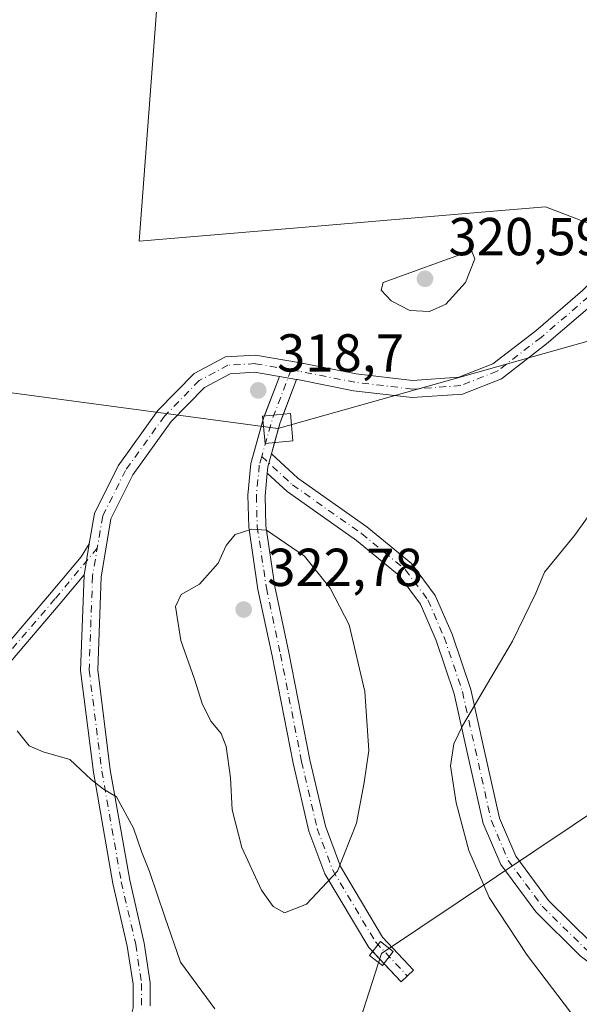
# Model space of a CAD drawing. Units: metres. Extents: x 608556 to 612039, y 4657546 to 4659925.
# Drawn here: x 611227 to 611332, y 4658899 to 4659084 of the extents above; entities that cross this region are included whole.
import ezdxf

# ---------------------------------------------------------------- set-up
doc = ezdxf.new("R2010")
doc.units = ezdxf.units.M
doc.header["$MEASUREMENT"] = 0
doc.linetypes.add('DGN Style 4', pattern=[2.6384748266838614, 1.318413404963828, -0.6592067024819142, 0.001648016756204785, -0.6592067024819142])
for name, color, linetype, lineweight in [('Camino Cxs', 7, 'Continuous', 0), ('Camino eje', 30, 'DGN Style 4', 13), ('Curva de nivel normal', 30, 'Continuous', 0), ('Núcleo urbano CxS', 7, 'Continuous', 0), ('Pastizal CxS', 92, 'Continuous', 0), ('Pista no pavimentada Cxs', 111, 'Continuous', 0), ('Pista no pavimentada eje', 91, 'DGN Style 4', 0), ('Punto de cota en terreno', 7, 'Continuous', 0), ('Recinto industrial CxS', 135, 'Continuous', 0), ('Rótulo de punto de cota en terreno', 7, 'Continuous', 0), ('Suelo desnudo CxS', 253, 'Continuous', 0), ('Tendido', 6, 'Continuous', 0), ('Torre de tendido', 51, 'Continuous', 0), ('Torre de tendido Cxs', 51, 'Continuous', 0)]:
    doc.layers.add(name, color=color, linetype=linetype, lineweight=lineweight)
doc.styles.add('Style-Arial', font='txt')

# ---------------------------------------------------------------- blocks, each defined once
blk = doc.blocks.new('*U5')
at = {"layer": 'Núcleo urbano CxS', "color": 7, "linetype": 'Continuous', "lineweight": 0}
blk.add_polyline3d([(611355.3201000001, 4659037.127699999, 315.7078000000038), (611325.5784999998, 4659048.487500001, 318.3769999999931), (611313.6212999999, 4659047.474099999, 317.5092000000004), (611283.5228000004, 4659044.9232, 315.8723000000027), (611249.4017000003, 4659042.031300001, 315.9910999999993), (611253.4414999997, 4659096.056299999, 316.3322000000044)], dxfattribs=at)
blk = doc.blocks.new('5PATER')
at = {"layer": 'Suelo desnudo CxS', "linetype": 'Continuous', "lineweight": 0}
h = blk.add_hatch(color=51, dxfattribs=at)
edge = h.paths.add_edge_path()
edge.add_ellipse((0, 0), major_axis=(-0.1095731443231308, -0.1110710700762829), ratio=0.9994222409660322, start_angle=0, end_angle=360)

msp = doc.modelspace()

# ---------------------------------------------------------------- linework, layer by layer
at = {"layer": 'Camino Cxs', "color": 7, "linetype": 'Continuous', "lineweight": 0, "extrusion": (0.00210023809655143, 0.005520670680714906, 0.9999825554454304), "elevation": 27323.62173742301, "flags": 128}
msp.add_lwpolyline([(611270.8660082385, 4658929.445394576), (611273.6773001202, 4658936.835007185)], dxfattribs=at)
at = {"layer": 'Camino Cxs', "color": 7, "linetype": 'Continuous', "lineweight": 0, "extrusion": (-0.000211582412111543, 3.661623276766662e-05, 0.9999999769460669), "elevation": 360.1664458714461, "flags": 128}
msp.add_lwpolyline([(611275.7490923749, 4659016.672035347), (611278.961292451, 4659016.116135346)], dxfattribs=at)
at = {"layer": 'Camino Cxs', "color": 7, "linetype": 'Continuous', "lineweight": 0, "extrusion": (-0.002528068635490246, -0.006645512462088611, 0.9999747226970743), "elevation": -32188.00612242265, "flags": 128}
msp.add_lwpolyline([(611277.7602646409, 4658905.096770617), (611275.2848474091, 4658898.589826933)], dxfattribs=at)
at = {"layer": 'Camino Cxs', "color": 7, "linetype": 'Continuous', "lineweight": 0, "extrusion": (0.02266953268803032, -0.000583241283741004, 0.9997428429937928), "elevation": 11458.81474571278, "flags": 128}
msp.add_lwpolyline([(4673188.811252066, -491109.6179972538), (4673189.454160065, -491109.7811579193), (4673189.705210857, -491109.8693528739)], dxfattribs=at)
at = {"layer": 'Camino Cxs', "color": 7, "linetype": 'Continuous', "lineweight": 0, "extrusion": (-0.202852289812388, 0.07493772564981892, 0.9763376904495203), "elevation": 225448.0729805788, "flags": 128}
msp.add_lwpolyline([(-4582157.366835041, -1016384.102514155), (-4582155.676785122, -1016384.119161438), (-4582151.786582509, -1016383.801013366)], dxfattribs=at)
at = {"layer": 'Camino Cxs', "color": 7, "linetype": 'Continuous', "lineweight": 0, "extrusion": (0.008680522911353869, 0.03086176651284578, 0.9994859678303104), "elevation": 149410.045510883, "flags": 128}
msp.add_lwpolyline([(673051.4834086, -4648080.915693727), (673051.4834086001, -4648078.760314378)], dxfattribs=at)
at = {"layer": 'Camino Cxs', "color": 7, "linetype": 'Continuous', "lineweight": 0, "extrusion": (0.0706813318833347, 0.02806549851530121, 0.9971040452812764), "elevation": 174280.9612843338, "flags": 128}
msp.add_lwpolyline([(4104545.445155935, -2280845.438762423), (4104546.51692308, -2280845.985774735), (4104548.52069865, -2280847.520302062)], dxfattribs=at)
msp.add_lwpolyline([(4104545.445155935, -2280845.438762423), (4104546.51692308, -2280845.985774735), (4104548.52069865, -2280847.520302062)], dxfattribs=at)
at = {"layer": 'Camino Cxs', "color": 7, "linetype": 'Continuous', "lineweight": 0, "extrusion": (-0.9860183493059294, 0.1666362732424124, 0.0004089888632077225), "elevation": 173662.1785884188, "flags": 128}
msp.add_lwpolyline([(-4695694.290497871, 245.7406235378936), (-4695696.874232013, 245.8798235495409), (-4695697.803138256, 245.9561235889995), (-4695698.173415044, 245.9950235851027), (-4695700.145287365, 246.1860235751419)], dxfattribs=at)
at = {"layer": 'Camino Cxs', "color": 7, "linetype": 'Continuous', "lineweight": 0, "extrusion": (0.1151980743082438, -0.1228761165921517, 0.9857133780399374), "elevation": -501733.3263742495, "flags": 128}
msp.add_lwpolyline([(3632402.686860562, 2938198.035217274), (3632402.686860562, 2938201.148651002)], dxfattribs=at)
at = {"layer": 'Camino Cxs', "color": 7, "linetype": 'Continuous', "lineweight": 0}
msp.add_polyline3d([(611278.9074999997, 4659016.126300001, 318.9067000000068), (611275.8312999997, 4659008.0397, 318.8536000000022), (611274.1913000002, 4659002.209100001, 318.9915000000037), (611273.5087000001, 4658999.782099999, 319.1082000000025), (611273.3973000003, 4658998.5847, 319.1497999999993), (611273.0016999999, 4658994.330499999, 319.4943000000058), (611273.1294999998, 4658988.7027, 320.1254000000045), (611274.8273, 4658977.341499999, 321.6288000000059), (611277.4653000003, 4658964.942299999, 322.2884999999951), (611281.4313000003, 4658944.848099999, 321.4713000000047), (611284.3125, 4658932.4067, 320.7810000000027), (611287.1355, 4658924.8355, 320.3482999999979), (611295.0421000002, 4658911.614700001, 319.1364999999932), (611300.8777000001, 4658905.390100001, 318.5368000000017), (611298.5431000004, 4658903.201500001, 318.561400000006), (611292.4722999996, 4658909.677100001, 320.0815000000002), (611284.2392999995, 4658923.443700001, 320.3701000000001), (611281.2417000001, 4658931.482899999, 320.8938000000053), (611278.3019000003, 4658944.177100001, 321.4459999999963), (611274.3305000003, 4658964.299500001, 322.2917000000016), (611271.6769000003, 4658976.771500001, 321.7994999999937), (611269.9348999998, 4658988.428900001, 320.2041999999929), (611269.7982999999, 4658994.442700001, 319.4927000000025), (611270.3494999995, 4659000.3683, 319.1873000000051), (611272.7895000001, 4659009.0439, 318.954700000002), (611275.6952999998, 4659016.682200001, 318.9060000000027)], close=True, dxfattribs=at)
for points in [[(611293.2028000001, 4658908.897800001, 320.0795999999973), (611292.4722999996, 4658909.677100001, 320.0815000000002), (611284.2392999995, 4658923.443700001, 320.3701000000001), (611281.2417000001, 4658931.482899999, 320.8938000000053), (611278.3019000003, 4658944.177100001, 321.4459999999963), (611274.3305000003, 4658964.299500001, 322.2917000000016), (611271.6769000003, 4658976.771500001, 321.7994999999937), (611269.9348999998, 4658988.428900001, 320.2041999999929), (611269.7982999999, 4658994.442700001, 319.4927000000025), (611270.3494999995, 4659000.3683, 319.1873000000051), (611272.6098999997, 4659008.405400001, 318.9584000000032)], [(611332.1370999999, 4658908.104699999, 313.4658999999957), (611323.7660999997, 4658916.340700001, 313.7449000000051), (611317.2307000002, 4658925.1907, 314.215400000001), (611313.9247000003, 4658932.904899999, 314.5353000000032), (611310.8491000002, 4658946.544299999, 315.0176000000066), (611308.4858999997, 4658957.178900001, 315.6466999999975), (611305.0950999996, 4658967.2205, 316.5207999999984), (611302.1527000006, 4658974.000700001, 317.0611000000063), (611298.1464999998, 4658979.384299999, 317.6135000000068), (611290.1413000004, 4658985.9691, 318.3592000000062), (611277.1387, 4658995.124100001, 319.230899999995), (611273.3973000003, 4658998.5847, 319.1497999999993), (611273.5087000001, 4658999.782099999, 319.1082000000025), (611274.1913000002, 4659002.209100001, 318.9915000000037), (611279.1551000001, 4658997.617900001, 318.925900000002), (611292.0815000003, 4658988.5165, 318.1275000000023), (611300.4807000002, 4658981.6077, 317.4095999999991), (611304.9408999998, 4658975.6141, 316.9591999999975), (611308.0840999996, 4658968.371300001, 316.2814999999973), (611311.5724999999, 4658958.040300001, 315.5004000000045), (611313.9719000002, 4658947.2433, 314.8200999999972), (611316.9817000004, 4658933.895300001, 314.3793000000005), (611320.0257000001, 4658926.7927, 314.0204999999987), (611326.1902999999, 4658918.444700001, 313.5706999999966), (611334.2232999997, 4658910.541300001, 313.1980999999942)], [(611274.1913000002, 4659002.209100001, 318.9915000000037), (611279.1551000001, 4658997.617900001, 318.925900000002), (611292.0815000003, 4658988.5165, 318.1275000000023), (611300.4807000002, 4658981.6077, 317.4095999999991), (611304.9408999998, 4658975.6141, 316.9591999999975), (611308.0840999996, 4658968.371300001, 316.2814999999973), (611311.5724999999, 4658958.040300001, 315.5004000000045), (611313.9719000002, 4658947.2433, 314.8200999999972), (611316.9817000004, 4658933.895300001, 314.3793000000005), (611320.0257000001, 4658926.7927, 314.0204999999987), (611326.1902999999, 4658918.444700001, 313.5706999999966), (611334.2232999997, 4658910.541300001, 313.1980999999942), (611343.2500999998, 4658903.835700001, 312.7744999999995), (611346.0552000003, 4658902.601500001, 312.7560999999987)], [(611273.3973000003, 4658998.5847, 319.1497999999993), (611273.0016999999, 4658994.330499999, 319.4943000000058), (611273.1294999998, 4658988.7027, 320.1254000000045), (611274.8273, 4658977.341499999, 321.6288000000059), (611277.4653000003, 4658964.942299999, 322.2884999999951), (611281.4313000003, 4658944.848099999, 321.4713000000047), (611284.3125, 4658932.4067, 320.7810000000027), (611287.1355, 4658924.8355, 320.3482999999979), (611295.0421000002, 4658911.614700001, 319.1364999999932), (611300.8777000001, 4658905.390100001, 318.5368000000017), (611298.5431000004, 4658903.201500001, 318.561400000006), (611295.3017999995, 4658906.6589, 319.5552000000025)], [(611345.6409999998, 4658899.287900001, 312.7448000000004), (611341.6312999995, 4658901.051899999, 312.9127000000008), (611332.1370999999, 4658908.104699999, 313.4658999999957), (611323.7660999997, 4658916.340700001, 313.7449000000051), (611317.2307000002, 4658925.1907, 314.215400000001), (611313.9247000003, 4658932.904899999, 314.5353000000032), (611310.8491000002, 4658946.544299999, 315.0176000000066), (611308.4858999997, 4658957.178900001, 315.6466999999975), (611305.0950999996, 4658967.2205, 316.5207999999984), (611302.1527000006, 4658974.000700001, 317.0611000000063), (611298.1464999998, 4658979.384299999, 317.6135000000068), (611290.1413000004, 4658985.9691, 318.3592000000062), (611277.1387, 4658995.124100001, 319.230899999995), (611273.3973000003, 4658998.5847, 319.1497999999993)], [(611220.6983000003, 4658961.937700001, 315.2881999999955), (611232.6031, 4658975.826500001, 316.1830999999947), (611238.4990999997, 4658982.902100001, 316.8735000000015), (611240.0425000006, 4658985.2948, 317.2118999999948), (611239.7138999999, 4658983.350500001, 317.0209000000032), (611239.6522000004, 4658982.985400001, 316.9820000000037), (611239.4972999999, 4658982.069499999, 316.905700000003), (611239.0667000003, 4658979.5219, 316.7664999999979), (611234.5900999998, 4658974.149499999, 316.2691999999952), (611222.7125000004, 4658960.292500001, 315.2816000000021)], [(611220.6983000003, 4658961.937700001, 315.2881999999955), (611232.6031, 4658975.826500001, 316.1830999999947), (611238.4990999997, 4658982.902100001, 316.8735000000015), (611240.0425000006, 4658985.2948, 317.2118999999948)], [(611239.0667000003, 4658979.5219, 316.7664999999979), (611234.5900999998, 4658974.149499999, 316.2691999999952), (611222.7125000004, 4658960.292500001, 315.2816000000021)]]:
    msp.add_polyline3d(points, dxfattribs=at)
at = {"layer": 'Camino eje', "color": 30, "linetype": 'DGN Style 4', "lineweight": 13, "extrusion": (-0.3156700915951405, 0.1172666994166806, 0.9415948781085385), "elevation": 353685.8175617323, "flags": 128}
msp.add_lwpolyline([(-4580267.854633333, -988008.8676422685), (-4580257.812838833, -988008.9513844621), (-4580250.728578679, -988008.3366811271)], dxfattribs=at)
at = {"layer": 'Camino eje', "color": 30, "linetype": 'DGN Style 4', "lineweight": 13}
for points in [[(611272.3859000001, 4659001.6995, 319.1135999999969), (611271.9291000003, 4659000.075300001, 319.1634999999951), (611271.3998999996, 4658994.386700001, 319.5063999999985), (611271.5323000001, 4658988.5659, 320.1955000000016), (611273.2521000003, 4658977.056500001, 321.7427000000025), (611275.8979000002, 4658964.6209, 322.2911000000022), (611279.8667000001, 4658944.512700001, 321.4527999999991), (611282.7770999996, 4658931.944900001, 320.8668999999936), (611285.6875, 4658924.139699999, 320.3689000000013), (611293.7572999997, 4658910.6459, 319.5331000000006), (611299.7105, 4658904.2959, 318.5522000000055)], [(611272.3859000001, 4659001.6995, 319.1135999999969), (611278.1469000002, 4658996.371099999, 319.0629000000045), (611291.1114999996, 4658987.242900001, 318.2212), (611299.3135000002, 4658980.496099999, 317.5167999999976), (611303.5469000004, 4658974.807499999, 317.0075999999972), (611306.5894999999, 4658967.7959, 316.3911999999983), (611310.0290999999, 4658957.6095, 315.5736000000034), (611312.4105000002, 4658946.8939, 314.9085000000051), (611315.4530999997, 4658933.4001, 314.4530999999988), (611318.6281000003, 4658925.991699999, 314.0834000000032), (611324.9781, 4658917.392700001, 313.6296000000002), (611333.1803000001, 4658909.322899999, 313.320000000007), (611342.4407000003, 4658902.443700001, 312.7973000000056), (611347.3765000004, 4658900.272299999, 312.724000000002)], [(611241.5330999997, 4658984.512499999, 317.2235999999975), (611233.5960999997, 4658974.987299999, 316.2231000000029), (611221.6897, 4658961.096700001, 315.2801000000036)]]:
    msp.add_polyline3d(points, dxfattribs=at)
at = {"layer": 'Curva de nivel normal', "color": 30, "linetype": 'Continuous', "lineweight": 0, "flags": 128}
for points, elevation in [([(611311.75, 4659040.3201), (611295.1399999997, 4659034.280099999), (611294.7999999998, 4659032.840100001), (611296.6299999999, 4659030.880100001), (611300.1299999999, 4659029.050100001), (611303.8600000005, 4659028.880100001), (611306.9199999999, 4659030.270099999), (611310.6299999999, 4659034.280099999), (611312.3700000001, 4659038.7301), (611311.75, 4659040.3201)], 320), ([(611363.2912999997, 4659025.047300001), (611354.5099999999, 4659028.950099999), (611351.3899999997, 4659028.7501), (611349.9600000001, 4659027.590100001), (611346.8300000001, 4659020.2601), (611344.6799999997, 4659014.7601), (611343.0599999996, 4659007.610099999), (611338.5, 4658997.2401), (611331.04, 4658986.850099999), (611325.4400000004, 4658980.020099999), (611323.8099999996, 4658976.0601), (611319.4100000003, 4658967.0801), (611310.0199999996, 4658951.210100001), (611308.4199999999, 4658947.8301), (611307.7999999998, 4658943.720100001), (611308.8300000001, 4658936.7601), (611311.2300000006, 4658927.840100001), (611315.04, 4658919.0101), (611322.1399999997, 4658908.2301), (611332.7000000002, 4658894.4001)], 315), ([(611270.5199999996, 4658988.040100001), (611267.4000000004, 4658987.090100001), (611265.7000000002, 4658985.030099999), (611264.1799999997, 4658981.690099999), (611260.7199999997, 4658977.790100001), (611257.2400000002, 4658975.8201), (611256.2199999997, 4658973.550100001), (611257.1900000004, 4658967.1801), (611259.7800000003, 4658959.940099999), (611261.1900000004, 4658955.370100001), (611262.8099999996, 4658952.0701), (611264.7699999996, 4658949.790100001), (611265.7300000006, 4658947.3201), (611266.5199999996, 4658941.4301), (611266.8300000001, 4658935.440099999), (611268.6699999999, 4658928.4101), (611272.3300000001, 4658920.4001), (611274.5099999999, 4658917.360099999), (611276.6299999999, 4658916.1601), (611280.75, 4658917.7601), (611286.6100000005, 4658923.940099999), (611290.1699999999, 4658932.940099999), (611291.5899999999, 4658940.600099999), (611292.4900000002, 4658946.600099999), (611291.7199999997, 4658957.640100001), (611288.7999999998, 4658970.110099999), (611285.2000000002, 4658977.020099999), (611280.4199999999, 4658983.0001), (611273.29, 4658987.870100001), (611270.5199999996, 4658988.040100001)], 320), ([(611263.5599999996, 4658898.1601), (611257.1399999997, 4658906.9001), (611254.2000000002, 4658915.4101), (611251.3600000005, 4658923.9001), (611249.8099999996, 4658927.620100001), (611248.2999999998, 4658932.020099999), (611245.1299999999, 4658937.920100001), (611242.7100000001, 4658939.3201), (611240.3600000005, 4658941.1501), (611236.3600000005, 4658944.920100001), (611231.3600000005, 4658946.3201), (611228.7300000006, 4658947.4301), (611226.5199999996, 4658950.270099999)], 315)]:
    msp.add_lwpolyline(points, dxfattribs=dict(at, elevation=elevation))
at = {"layer": 'Núcleo urbano CxS', "color": 7, "linetype": 'Continuous', "lineweight": 0}
msp.add_polyline3d([(611253.4414999997, 4659096.056299999, 316.3322000000044), (611249.4017000003, 4659042.031300001, 315.9910999999993), (611283.5228000004, 4659044.9232, 315.8723000000027), (611313.6212999999, 4659047.474099999, 317.5092000000004), (611325.5784999998, 4659048.487500001, 318.3769999999931), (611355.3201000001, 4659037.127699999, 315.7078000000038)], dxfattribs=at)
at = {"layer": 'Pastizal CxS', "color": 92, "linetype": 'Continuous', "lineweight": 0}
msp.add_polyline3d([(611253.4414999997, 4659096.056299999, 316.3322000000044), (611249.4017000003, 4659042.031300001, 315.9910999999993), (611283.5228000004, 4659044.9232, 315.8723000000027), (611313.6212999999, 4659047.474099999, 317.5092000000004), (611325.5784999998, 4659048.487500001, 318.3769999999931), (611355.3201000001, 4659037.127699999, 315.7078000000038)], dxfattribs=at)
msp.add_polyline3d([(611253.4414999997, 4659096.056299999, 316.3322000000044), (611249.4017000003, 4659042.031300001, 315.9910999999993), (611283.5228000004, 4659044.9232, 315.8723000000027), (611313.6212999999, 4659047.474099999, 317.5092000000004), (611325.5784999998, 4659048.487500001, 318.3769999999931), (611355.3201000001, 4659037.127699999, 315.7078000000038)], dxfattribs=at)
at = {"layer": 'Pista no pavimentada Cxs', "color": 111, "linetype": 'Continuous', "lineweight": 0, "extrusion": (-0.000211582412111543, 3.661623276766662e-05, 0.9999999769460669), "elevation": 360.1664458714461, "flags": 128}
msp.add_lwpolyline([(611275.7490923749, 4659016.672035347), (611278.961292451, 4659016.116135346)], dxfattribs=at)
at = {"layer": 'Pista no pavimentada Cxs', "color": 111, "linetype": 'Continuous', "lineweight": 0, "extrusion": (-0.9860183493059294, 0.1666362732424124, 0.0004089888632077225), "elevation": 173662.1785884188, "flags": 128}
msp.add_lwpolyline([(-4695694.290497871, 245.7406235378936), (-4695696.874232013, 245.8798235495409), (-4695697.803138256, 245.9561235889995), (-4695698.173415044, 245.9950235851027), (-4695700.145287365, 246.1860235751419)], dxfattribs=at)
at = {"layer": 'Pista no pavimentada Cxs', "color": 111, "linetype": 'Continuous', "lineweight": 0}
for points in [[(611240.0425000006, 4658985.2948, 317.2118999999948), (611241.0109000001, 4658991.0241, 317.7652999999991), (611245.4609000003, 4658999.924699999, 318.0985999999975), (611252.9083000004, 4659010.2863, 318.4305000000023), (611259.6760999998, 4659017.2191, 318.2008999999962), (611265.5997000001, 4659020.3551, 318.3304000000062), (611271.2112999996, 4659020.705900001, 318.7241999999969), (611279.6697000006, 4659019.241900001, 318.9618999999948), (611290.1047, 4659017.1865, 318.875), (611300.6891000001, 4659015.941299999, 318.7243000000017), (611309.3415000001, 4659016.5485, 318.3932000000059), (611315.7289000005, 4659019.0737, 318.0347000000039), (611323.7720999997, 4659025.2609, 317.5571000000054), (611332.5698999995, 4659032.801700001, 316.8065000000061), (611336.2379000002, 4659036.636499999, 316.6579000000056), (611341.7631000001, 4659038.953500001, 316.3359999999957), (611347.0214999998, 4659038.953500001, 316.0816999999952), (611355.3201000001, 4659037.127699999, 315.8876000000019), (611357.4905000003, 4659036.051700001, 315.8733000000066)], [(611248.2511, 4658898.320699999, 313.2314000000042), (611248.2511, 4658902.7711, 313.5700999999972), (611247.1671000002, 4658909.8947, 313.8846999999951), (611244.4725000003, 4658921.624299999, 314.3343000000023), (611240.8073000005, 4658942.4999, 315.4309999999969), (611238.4051000001, 4658961.5579, 316.2036999999983), (611239.0484999996, 4658979.413699999, 316.760500000004), (611239.0667000003, 4658979.5219, 316.7664999999979), (611239.4972999999, 4658982.069499999, 316.905700000003), (611239.6522000004, 4658982.985400001, 316.9820000000037), (611239.7138999999, 4658983.350500001, 317.0209000000032), (611240.0425000006, 4658985.2948, 317.2118999999948), (611241.0109000001, 4658991.0241, 317.7652999999991), (611245.4609000003, 4658999.924699999, 318.0985999999975), (611252.9083000004, 4659010.2863, 318.4305000000023), (611259.6760999998, 4659017.2191, 318.2008999999962), (611265.5997000001, 4659020.3551, 318.3304000000062), (611271.2112999996, 4659020.705900001, 318.7241999999969), (611279.6697000006, 4659019.241900001, 318.9618999999948), (611290.1047, 4659017.1865, 318.875), (611300.6891000001, 4659015.941299999, 318.7243000000017), (611309.3415000001, 4659016.5485, 318.3932000000059), (611315.7289000005, 4659019.0737, 318.0347000000039), (611323.7720999997, 4659025.2609, 317.5571000000054), (611332.5698999995, 4659032.801700001, 316.8065000000061)], [(611337.4693, 4659033.294299999, 316.5866999999998), (611334.7726999996, 4659030.475299999, 316.7217999999993), (611325.7903000005, 4659022.7761, 317.2069999999949), (611317.3234999999, 4659016.2631, 317.7084999999934), (611310.0585000003, 4659013.390900001, 318.2326999999932), (611300.6135, 4659012.7281, 318.4885000000068), (611289.6079000002, 4659014.0229, 318.7404999999999), (611279.0875000004, 4659016.095100001, 318.9048999999941), (611278.9074999997, 4659016.1262, 318.9067000000068)], [(611334.7726999996, 4659030.475299999, 316.7217999999993), (611325.7903000005, 4659022.7761, 317.2069999999949), (611317.3234999999, 4659016.2631, 317.7084999999934), (611310.0585000003, 4659013.390900001, 318.2326999999932), (611300.6135, 4659012.7281, 318.4885000000068), (611289.6079000002, 4659014.0229, 318.7404999999999), (611279.0875000004, 4659016.095100001, 318.9048999999941), (611278.9074999997, 4659016.126300001, 318.9067000000068), (611275.6952999998, 4659016.682200001, 318.9060000000027), (611271.0358999996, 4659017.488700001, 318.7725000000065), (611266.4874999998, 4659017.204299999, 318.5126000000019), (611261.6161000002, 4659014.625299999, 318.4345999999932), (611255.3662999999, 4659008.223300001, 318.4652999999962), (611248.2087000003, 4658998.264900001, 317.9755000000005), (611244.0865000002, 4658990.020099999, 317.8429000000033), (611242.2389000002, 4658979.088099999, 317.0804000000062), (611241.6123000003, 4658961.701300001, 316.5037000000011), (611243.9725000003, 4658942.9769, 315.8540999999968), (611247.6098999997, 4658922.2597, 314.5277999999962), (611250.3126999997, 4658910.4945, 314.2559999999939), (611251.4511000002, 4658903.0131, 313.7231000000029), (611251.4511000002, 4658898.743899999, 313.3171000000002)], [(611275.6952999998, 4659016.6821, 318.9060000000027), (611271.0358999996, 4659017.488700001, 318.7725000000065), (611266.4874999998, 4659017.204299999, 318.5126000000019), (611261.6161000002, 4659014.625299999, 318.4345999999932), (611255.3662999999, 4659008.223300001, 318.4652999999962), (611248.2087000003, 4658998.264900001, 317.9755000000005), (611244.0865000002, 4658990.020099999, 317.8429000000033), (611242.2389000002, 4658979.088099999, 317.0804000000062), (611241.6123000003, 4658961.701300001, 316.5037000000011), (611243.9725000003, 4658942.9769, 315.8540999999968), (611247.6098999997, 4658922.2597, 314.5277999999962), (611250.3126999997, 4658910.4945, 314.2559999999939), (611251.4511000002, 4658903.0131, 313.7231000000029), (611251.4511000002, 4658898.743899999, 313.3171000000002)], [(611254.0707, 4658764.887499999, 311.1309999999939), (611258.1102999998, 4658773.1281, 311.6064000000042), (611263.1875, 4658782.647700001, 310.5026000000071), (611267.0571, 4658790.696699999, 310.3677000000025), (611267.7531000003, 4658794.037500001, 310.2691999999952), (611267.0059000002, 4658799.1183, 310.3849999999948), (611266.1083000004, 4658803.756100001, 310.5954000000056), (611263.7302999999, 4658808.066299999, 310.8644000000059), (611253.6228999998, 4658822.5955, 311.442200000005), (611242.0982999997, 4658838.7621, 311.4352999999974), (611238.6370999999, 4658846.838500001, 310.6869000000006), (611237.1387, 4658853.6647, 310.0476999999955), (611237.1387, 4658858.590700001, 309.8234999999986), (611238.6105000004, 4658866.440300001, 310.4233999999997), (611243.4042999997, 4658882.4199, 312.6739999999991), (611247.0421000002, 4658893.332900001, 312.8034000000043), (611248.2511, 4658898.320699999, 313.2314000000042), (611248.2511, 4658902.7711, 313.5700999999972), (611247.1671000002, 4658909.8947, 313.8846999999951), (611244.4725000003, 4658921.624299999, 314.3343000000023), (611240.8073000005, 4658942.4999, 315.4309999999969), (611238.4051000001, 4658961.5579, 316.2036999999983), (611239.0484999996, 4658979.413699999, 316.760500000004), (611239.0667000003, 4658979.5219, 316.7664999999979)]]:
    msp.add_polyline3d(points, dxfattribs=at)
at = {"layer": 'Pista no pavimentada eje', "color": 91, "linetype": 'DGN Style 4', "lineweight": 0}
for points in [[(611339.6244999999, 4659036.321699999, 316.4266000000061), (611337.1639, 4659035.2897, 316.5945000000065), (611333.6712999997, 4659031.638499999, 316.764599999995), (611324.7812999999, 4659024.0185, 317.3684999999969), (611316.5263, 4659017.668500001, 317.8375999999989), (611309.7001, 4659014.969699999, 318.3056999999972), (611300.6513, 4659014.3347, 318.605899999995), (611289.8563000001, 4659015.604699999, 318.8065999999963), (611279.3787000002, 4659017.668500001, 318.9361999999965), (611277.8810999999, 4659017.9277, 318.9348000000027)], [(611277.8810999999, 4659017.9277, 318.9348000000027), (611271.1237000005, 4659019.097300001, 318.7473999999929), (611266.0437000003, 4659018.7797, 318.4138999999996), (611260.6460999995, 4659015.922300001, 318.3010999999969), (611254.1372999996, 4659009.254699999, 318.4363000000012), (611246.8349000001, 4658999.094699999, 317.9853000000003), (611242.5487000003, 4658990.522100001, 317.6609999999928), (611240.6436999999, 4658979.2509, 316.9198000000033), (611240.0087000001, 4658961.629699999, 316.3540000000066), (611242.3898999998, 4658942.738299999, 315.582899999994), (611246.0411, 4658921.942100001, 314.4127000000008), (611248.7399000004, 4658910.194499999, 314.0464999999967), (611249.8510999996, 4658902.892100001, 313.6435000000056), (611249.8510999996, 4658898.1295, 313.2378000000026)]]:
    msp.add_polyline3d(points, dxfattribs=at)
at = {"layer": 'Recinto industrial CxS', "color": 135, "linetype": 'Continuous', "lineweight": 0}
for points in [[(611355.3201000001, 4659037.127699999, 315.8876000000019), (611325.5784999998, 4659048.487500001, 318.2926000000007), (611313.6212999999, 4659047.474099999, 318.4665999999997), (611283.5228000004, 4659044.9232, 316.2201000000059), (611249.4017000003, 4659042.031300001, 316.3267000000051), (611253.4414999997, 4659096.056299999, 316.6542999999947), (611254.0827000003, 4659104.6304, 316.8849999999948), (611258.4671, 4659163.263499999, 316.811400000006), (611270.0199999996, 4659232.933900001, 317.3460999999952), (611274.6933000004, 4659261.116800001, 317.8505000000005), (611278.9965000004, 4659287.067100001, 318.7048999999971)], [(611355.3201000001, 4659037.127699999, 315.8876000000019), (611325.5784999998, 4659048.487500001, 318.2926000000007), (611313.6212999999, 4659047.474099999, 318.4665999999997), (611283.5228000004, 4659044.9232, 316.2201000000059), (611249.4017000003, 4659042.031300001, 316.3267000000051), (611253.4414999997, 4659096.056299999, 316.6542999999947)]]:
    msp.add_polyline3d(points, dxfattribs=at)
at = {"layer": 'Tendido', "color": 6, "linetype": 'Continuous', "lineweight": 0}
for points in [[(610201.2018999998, 4659896.683800001, 353.3123999999953), (610283.1500000004, 4659808.730000001, 348.804099999994), (610440.5800000001, 4659639.060000001, 337.8834000000061), (610600.5099999999, 4659467.109999999, 334.4002000000037), (610733.3399999999, 4659324.550000001, 336.1870999999956), (610853.1200000001, 4659195.730000001, 338.0746000000072), (610993.9744999995, 4659044.625499999, 322.2333999999973), (611275.3859999999, 4659006.931100001, 318.8668000000035), (611505.4151, 4659071.685799999, 321.0448999999935)], [(611960.6563999997, 4657904.812999999, 314.0586999999941), (611776.6100000005, 4658098.67, 311.6762000000017), (611612.3600000005, 4658275.439999999, 312.1368999999977), (611505.5300000003, 4658387.77, 320.7451000000001), (611385.0454000002, 4658516.345799999, 320.2736000000005), (611290.0597000001, 4658690.706499999, 308.9492999999929), (611245.1232000003, 4658754.087900001, 311.4484999999986), (611294.8280999997, 4658908.526900001, 319.6125000000029), (611373.9299999997, 4658961.460000001, 316.4470000000001), (611509.6643000003, 4659052.868899999, 326.0687999999937)]]:
    msp.add_polyline3d(points, dxfattribs=at)
at = {"layer": 'Torre de tendido', "color": 51, "linetype": 'Continuous', "lineweight": 0}
for points in [[(611278.2406000001, 4659004.6022, 318.7590000000055), (611273.0047000004, 4659004.119899999, 319.0204999999987), (611272.5312000001, 4659009.2601, 318.9625999999989), (611277.7671999997, 4659009.7423, 318.8221000000049), (611278.2406000001, 4659004.6022, 318.7590000000055)], [(611297.0439999999, 4658908.923699999, 318.8494999999967), (611295.0129000006, 4658906.283299999, 319.6689000000042), (611292.6122000003, 4658908.130000001, 320.4860000000044), (611294.6432999996, 4658910.770400001, 319.3273000000045), (611297.0439999999, 4658908.923699999, 318.8494999999967)]]:
    msp.add_polyline3d(points, dxfattribs=at)
at = {"layer": 'Torre de tendido Cxs', "color": 51, "linetype": 'Continuous', "lineweight": 0}
for points in [[(611278.2406000001, 4659004.6022, 318.7590000000055), (611273.0047000004, 4659004.119899999, 319.0204999999987), (611272.5312000001, 4659009.2601, 318.9625999999989), (611277.7671999997, 4659009.7423, 318.8221000000049)], [(611297.0439999999, 4658908.923699999, 318.8494999999967), (611295.0129000006, 4658906.283299999, 319.6689000000042), (611292.6122000003, 4658908.130000001, 320.4860000000044), (611294.6432999996, 4658910.770400001, 319.3273000000045)]]:
    msp.add_3dface(points, dxfattribs=at)

# ---------------------------------------------------------------- block references
at = {"layer": 'Núcleo urbano CxS', "color": 7, "linetype": 'Continuous', "lineweight": 0}
msp.add_blockref('*U5', (0, 0), dxfattribs=at)
at = {"layer": 'Punto de cota en terreno', "color": 7, "linetype": 'Continuous', "lineweight": 0, "xscale": 10, "yscale": 10, "zscale": 10}
for p in [(611303, 4659035, 320.5899999999965), (611271.7199999997, 4659014.08, 318.6999999999971), (611269, 4658973, 322.7799999999988)]:
    msp.add_blockref('5PATER', p, dxfattribs=at)

# ---------------------------------------------------------------- texts
at = {"layer": 'Rótulo de punto de cota en terreno', "color": 7, "linetype": 'Continuous', "lineweight": 0, "style": 'Style-Arial'}
for s, p in [('320,59', (611307.4096999997, 4659039.409700001)), ('318,7', (611275.2478, 4659017.607799999)), ('322,78', (611273.4096999997, 4658977.409700001))]:
    msp.add_text(s, height=7.000000000000002, dxfattribs=at).set_placement(p)

doc.saveas('drawing.dxf')
